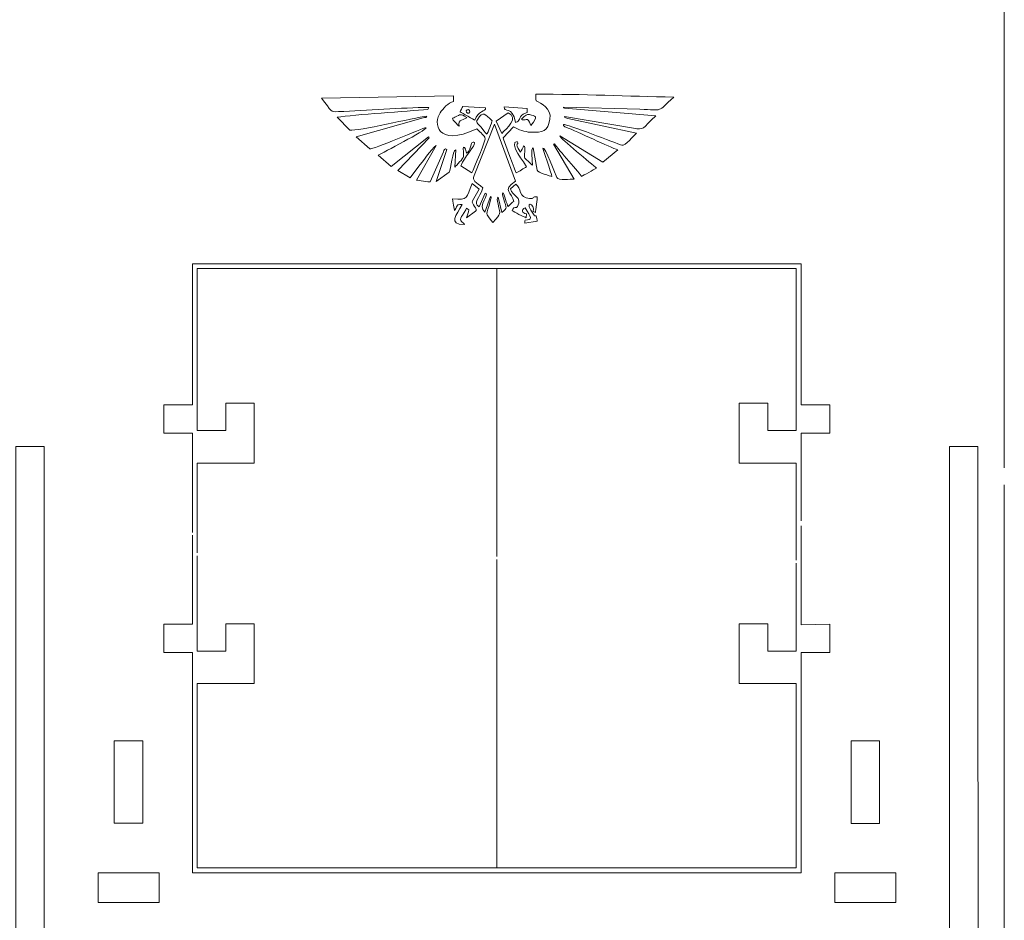
# Model space of a CAD drawing. Units: centimetres. Extents: x -30.9 to 49.4, y -17.8 to 18.
# Drawn here: x 0.5 to 10.2, y -9 to -0.1 of the extents above; entities that cross this region are included whole.
import ezdxf

# ---------------------------------------------------------------- set-up
doc = ezdxf.new("R2010")
doc.units = ezdxf.units.CM
doc.header["$MEASUREMENT"] = 0
doc.layers.add('layer 1', color=7, linetype='Continuous')

msp = doc.modelspace()

# ---------------------------------------------------------------- linework, layer by layer
at = {"layer": 'layer 1', "color": 250, "lineweight": 9}
msp.add_open_spline([(10.20991, -4.56576), (10.20991, -4.56576), (10.20991, 8.61569), (10.20991, 8.61569)], degree=3, dxfattribs=at)
at = {"layer": 'layer 1', "color": 242, "lineweight": 9}
for points, knots in [([(3.7485, -1.23455), (3.82304, -1.24429), (4.38331, -1.11392), (4.50969, -1.09441), (4.50969, -1.09441), (4.50813, -1.10938), (4.49291, -1.10839), (4.47282, -1.11381), (4.47282, -1.11381), (4.47282, -1.11381), (3.80978, -1.29924), (3.80978, -1.29924), (3.80978, -1.29924), (3.80978, -1.29924), (3.94639, -1.41954), (3.94639, -1.41954), (3.94639, -1.41954), (3.96382, -1.42905), (4.47325, -1.21049), (4.50133, -1.20957), (4.50133, -1.20957), (4.50177, -1.23752), (4.07026, -1.45805), (4.02828, -1.48087), (4.02828, -1.48087), (4.02828, -1.48087), (4.15639, -1.59108), (4.15639, -1.59108), (4.15639, -1.59108), (4.15639, -1.59108), (4.52555, -1.2987), (4.52555, -1.2987), (4.52555, -1.2987), (4.52899, -1.30183), (4.53077, -1.30395), (4.53268, -1.30911), (4.53268, -1.30911), (4.53268, -1.30911), (4.22201, -1.63318), (4.22201, -1.63318), (4.22201, -1.63318), (4.22201, -1.63318), (4.34295, -1.70562), (4.34295, -1.70562), (4.34295, -1.70562), (4.37237, -1.66775), (4.57834, -1.38714), (4.59945, -1.38466), (4.59945, -1.38466), (4.59945, -1.38466), (4.40597, -1.72612), (4.40597, -1.72612), (4.40597, -1.72612), (4.42585, -1.72987), (4.52857, -1.74593), (4.54243, -1.74421), (4.54243, -1.74421), (4.54243, -1.74421), (4.67244, -1.44654), (4.67244, -1.44654), (4.67244, -1.44654), (4.67931, -1.43066), (4.68493, -1.41146), (4.70578, -1.42363), (4.70578, -1.42363), (4.70578, -1.42363), (4.60216, -1.74051), (4.60216, -1.74051), (4.60216, -1.74051), (4.60216, -1.74051), (4.72937, -1.64935), (4.72937, -1.64935), (4.72937, -1.64935), (4.74903, -1.62027), (4.76203, -1.4307), (4.79498, -1.42802), (4.79498, -1.42802), (4.79498, -1.42802), (4.78463, -1.59819), (4.78463, -1.59819), (4.78463, -1.59819), (4.79886, -1.58258), (4.86837, -1.51377), (4.87099, -1.49558), (4.87099, -1.49558), (4.87335, -1.47917), (4.86491, -1.41095), (4.87136, -1.40331), (4.87136, -1.40331), (4.88671, -1.38517), (4.89488, -1.45387), (4.90077, -1.46248), (4.90077, -1.46248), (4.92896, -1.45136), (4.94527, -1.388), (4.95023, -1.36648), (4.95023, -1.36648), (4.95494, -1.34606), (5.0003, -1.34269), (4.96919, -1.3905), (4.96919, -1.3905), (4.95551, -1.41153), (4.8442, -1.5661), (4.84533, -1.58455), (4.84533, -1.58455), (4.84533, -1.58455), (4.95432, -1.65362), (4.95432, -1.65362), (4.95432, -1.65362), (4.97044, -1.61288), (5.10023, -1.32417), (5.08306, -1.30419), (5.08306, -1.30419), (5.06033, -1.2778), (5.02847, -1.24261), (5.00235, -1.22119), (5.00235, -1.22119), (4.59846, -1.40872), (4.57426, -1.15638), (4.64053, -1.06186), (4.64053, -1.06186), (4.66733, -1.02363), (4.72116, -0.95983), (4.77172, -0.95132), (4.77172, -0.95132), (4.77172, -0.95132), (4.77178, -0.89662), (4.77178, -0.89662), (4.77178, -0.89662), (4.77178, -0.89662), (3.46898, -0.91696), (3.46898, -0.91696), (3.46898, -0.91696), (3.57374, -1.04895), (3.55226, -1.05582), (3.63798, -1.05149), (3.63798, -1.05149), (3.91326, -1.03813), (4.25854, -1.01181), (4.52775, -1.01028), (4.52775, -1.01028), (4.52775, -1.01028), (4.51964, -1.0296), (4.51964, -1.0296), (4.51964, -1.0296), (4.30856, -1.04781), (3.80096, -1.08074), (3.62221, -1.10689), (3.62221, -1.10689), (3.62221, -1.10689), (3.7485, -1.23455), (3.7485, -1.23455)], [0, 0, 0, 0, 0.025641, 0.025641, 0.025641, 0.025641, 0.0512821, 0.0512821, 0.0512821, 0.0512821, 0.0769231, 0.0769231, 0.0769231, 0.0769231, 0.1025641, 0.1025641, 0.1025641, 0.1025641, 0.1282051, 0.1282051, 0.1282051, 0.1282051, 0.1538462, 0.1538462, 0.1538462, 0.1538462, 0.1794872, 0.1794872, 0.1794872, 0.1794872, 0.2051282, 0.2051282, 0.2051282, 0.2051282, 0.2307692, 0.2307692, 0.2307692, 0.2307692, 0.2564103, 0.2564103, 0.2564103, 0.2564103, 0.2820513, 0.2820513, 0.2820513, 0.2820513, 0.3076923, 0.3076923, 0.3076923, 0.3076923, 0.3333333, 0.3333333, 0.3333333, 0.3333333, 0.3589744, 0.3589744, 0.3589744, 0.3589744, 0.3846154, 0.3846154, 0.3846154, 0.3846154, 0.4102564, 0.4102564, 0.4102564, 0.4102564, 0.4358974, 0.4358974, 0.4358974, 0.4358974, 0.4615385, 0.4615385, 0.4615385, 0.4615385, 0.4871795, 0.4871795, 0.4871795, 0.4871795, 0.5128205, 0.5128205, 0.5128205, 0.5128205, 0.5384615, 0.5384615, 0.5384615, 0.5384615, 0.5641026, 0.5641026, 0.5641026, 0.5641026, 0.5897436, 0.5897436, 0.5897436, 0.5897436, 0.6153846, 0.6153846, 0.6153846, 0.6153846, 0.6410256, 0.6410256, 0.6410256, 0.6410256, 0.6666667, 0.6666667, 0.6666667, 0.6666667, 0.6923077, 0.6923077, 0.6923077, 0.6923077, 0.7179487, 0.7179487, 0.7179487, 0.7179487, 0.7435897, 0.7435897, 0.7435897, 0.7435897, 0.7692308, 0.7692308, 0.7692308, 0.7692308, 0.7948718, 0.7948718, 0.7948718, 0.7948718, 0.8205128, 0.8205128, 0.8205128, 0.8205128, 0.8461538, 0.8461538, 0.8461538, 0.8461538, 0.8717949, 0.8717949, 0.8717949, 0.8717949, 0.8974359, 0.8974359, 0.8974359, 0.8974359, 0.9230769, 0.9230769, 0.9230769, 0.9230769, 0.9487179, 0.9487179, 0.9487179, 0.9487179, 1, 1, 1, 1]), ([(5.58751, -0.94425), (5.63655, -0.97026), (5.74169, -1.01773), (5.72359, -1.12525), (5.72359, -1.12525), (5.70244, -1.25086), (5.6562, -1.25673), (5.53058, -1.25371), (5.53058, -1.25371), (5.47571, -1.25239), (5.41411, -1.22904), (5.36569, -1.20278), (5.36569, -1.20278), (5.36569, -1.20278), (5.26146, -1.30911), (5.26146, -1.30911), (5.26146, -1.30911), (5.27341, -1.34224), (5.38751, -1.65057), (5.39209, -1.65606), (5.39209, -1.65606), (5.41963, -1.64269), (5.46836, -1.60671), (5.49415, -1.59614), (5.49415, -1.59614), (5.48584, -1.57276), (5.30205, -1.34879), (5.40134, -1.34647), (5.40134, -1.34647), (5.43419, -1.39079), (5.35223, -1.3379), (5.43456, -1.4502), (5.43456, -1.4502), (5.44101, -1.44174), (5.46107, -1.40182), (5.46365, -1.38999), (5.46365, -1.38999), (5.48483, -1.39497), (5.47638, -1.40502), (5.47488, -1.44586), (5.47488, -1.44586), (5.47198, -1.52346), (5.46292, -1.49762), (5.53129, -1.56151), (5.53129, -1.56151), (5.53823, -1.56798), (5.54378, -1.5761), (5.55208, -1.57948), (5.55208, -1.57948), (5.55134, -1.55595), (5.53354, -1.40864), (5.55853, -1.40882), (5.55853, -1.40882), (5.55853, -1.40882), (5.59748, -1.63008), (5.59748, -1.63008), (5.59748, -1.63008), (5.60208, -1.65017), (5.73081, -1.68897), (5.7424, -1.69095), (5.7424, -1.69095), (5.74175, -1.65928), (5.65107, -1.41728), (5.65446, -1.41228), (5.65446, -1.41228), (5.67225, -1.38602), (5.78386, -1.68537), (5.79141, -1.70219), (5.79141, -1.70219), (5.80527, -1.73302), (5.9316, -1.71737), (5.96396, -1.71636), (5.96396, -1.71636), (5.96396, -1.71636), (5.75851, -1.37192), (5.75851, -1.37192), (5.75851, -1.37192), (5.75851, -1.37192), (5.7688, -1.36825), (5.7688, -1.36825), (5.7688, -1.36825), (5.80126, -1.4207), (6.0297, -1.66902), (6.03625, -1.68999), (6.03625, -1.68999), (6.05374, -1.68331), (6.15797, -1.62241), (6.1838, -1.60801), (6.1838, -1.60801), (6.1421, -1.57234), (5.82162, -1.31459), (5.82287, -1.28923), (5.82287, -1.28923), (5.82287, -1.28923), (6.24727, -1.54937), (6.24727, -1.54937), (6.24727, -1.54937), (6.24727, -1.54937), (6.39542, -1.42886), (6.39542, -1.42886), (6.39542, -1.42886), (6.31737, -1.40381), (5.99793, -1.24908), (5.8809, -1.20439), (5.8809, -1.20439), (5.86899, -1.19985), (5.85307, -1.19551), (5.85819, -1.17872), (5.85819, -1.17872), (5.87837, -1.16831), (6.38115, -1.36479), (6.43558, -1.38312), (6.43558, -1.38312), (6.46138, -1.39181), (6.5573, -1.28429), (6.57782, -1.26479), (6.57782, -1.26479), (6.57782, -1.26479), (5.90207, -1.1187), (5.90207, -1.1187), (5.90207, -1.1187), (5.88805, -1.11592), (5.86768, -1.1148), (5.86772, -1.09948), (5.86772, -1.09948), (5.86772, -1.09948), (6.54812, -1.21536), (6.54812, -1.21536), (6.54812, -1.21536), (6.65484, -1.23363), (6.63024, -1.22292), (6.7685, -1.09115), (6.7685, -1.09115), (6.7685, -1.09115), (5.86659, -1.01541), (5.86659, -1.01541), (5.86659, -1.01541), (5.8566, -1.0145), (5.85819, -1.01578), (5.85765, -1.00805), (5.85765, -1.00805), (5.85765, -1.00805), (6.6126, -1.02756), (6.6126, -1.02756), (6.6126, -1.02756), (6.85219, -1.03501), (6.77302, -1.06223), (6.94746, -0.9078), (6.94746, -0.9078), (6.49394, -0.89833), (6.03918, -0.87925), (5.58564, -0.87847), (5.58564, -0.87847), (5.58489, -0.90051), (5.58497, -0.92291), (5.58751, -0.94425)], [0, 0, 0, 0, 0.025, 0.025, 0.025, 0.025, 0.05, 0.05, 0.05, 0.05, 0.075, 0.075, 0.075, 0.075, 0.1, 0.1, 0.1, 0.1, 0.125, 0.125, 0.125, 0.125, 0.15, 0.15, 0.15, 0.15, 0.175, 0.175, 0.175, 0.175, 0.2, 0.2, 0.2, 0.2, 0.225, 0.225, 0.225, 0.225, 0.25, 0.25, 0.25, 0.25, 0.275, 0.275, 0.275, 0.275, 0.3, 0.3, 0.3, 0.3, 0.325, 0.325, 0.325, 0.325, 0.35, 0.35, 0.35, 0.35, 0.375, 0.375, 0.375, 0.375, 0.4, 0.4, 0.4, 0.4, 0.425, 0.425, 0.425, 0.425, 0.45, 0.45, 0.45, 0.45, 0.475, 0.475, 0.475, 0.475, 0.5, 0.5, 0.5, 0.5, 0.525, 0.525, 0.525, 0.525, 0.55, 0.55, 0.55, 0.55, 0.575, 0.575, 0.575, 0.575, 0.6, 0.6, 0.6, 0.6, 0.625, 0.625, 0.625, 0.625, 0.65, 0.65, 0.65, 0.65, 0.675, 0.675, 0.675, 0.675, 0.7, 0.7, 0.7, 0.7, 0.725, 0.725, 0.725, 0.725, 0.75, 0.75, 0.75, 0.75, 0.775, 0.775, 0.775, 0.775, 0.8, 0.8, 0.8, 0.8, 0.825, 0.825, 0.825, 0.825, 0.85, 0.85, 0.85, 0.85, 0.875, 0.875, 0.875, 0.875, 0.9, 0.9, 0.9, 0.9, 0.925, 0.925, 0.925, 0.925, 0.95, 0.95, 0.95, 0.95, 1, 1, 1, 1]), ([(4.8269, -1.19494), (4.80823, -1.1255), (4.88546, -1.13101), (4.90322, -1.10962), (4.90322, -1.10962), (4.83529, -1.06442), (4.84661, -1.08085), (4.7867, -1.10638), (4.7867, -1.10638), (4.74958, -1.1222), (4.75451, -1.11715), (4.81599, -1.1833), (4.81599, -1.1833), (4.82025, -1.18802), (4.82193, -1.19172), (4.8269, -1.19494)], [0, 0, 0, 0, 0.2, 0.2, 0.2, 0.2, 0.4, 0.4, 0.4, 0.4, 0.6, 0.6, 0.6, 0.6, 1, 1, 1, 1]), ([(4.83783, -1.05442), (4.85278, -1.06), (4.97628, -1.13425), (4.98427, -1.13627), (4.98427, -1.13627), (5.00808, -1.0414), (5.09473, -1.05162), (5.089, -1.01415), (5.089, -1.01415), (5.089, -1.01415), (4.86437, -1.00117), (4.86437, -1.00117), (4.86437, -1.00117), (4.85951, -1.00321), (4.83884, -1.04838), (4.83783, -1.05442)], [0, 0, 0, 0, 0.2, 0.2, 0.2, 0.2, 0.4, 0.4, 0.4, 0.4, 0.6, 0.6, 0.6, 0.6, 1, 1, 1, 1]), ([(4.90841, -1.03182), (4.92504, -1.02305), (4.94674, -1.0531), (4.92294, -1.06538), (4.92294, -1.06538), (4.90472, -1.07476), (4.88188, -1.0458), (4.90841, -1.03182)], [0, 0, 0, 0, 0.3333333, 0.3333333, 0.3333333, 0.3333333, 1, 1, 1, 1]), ([(5.10172, -1.2752), (5.10881, -1.26498), (5.15298, -1.1543), (5.15386, -1.14104), (5.15386, -1.14104), (5.08199, -1.0792), (5.06282, -1.03913), (5.01194, -1.12478), (5.01194, -1.12478), (4.99521, -1.15292), (4.98998, -1.14619), (5.04054, -1.20259), (5.04054, -1.20259), (5.0547, -1.21839), (5.08946, -1.26483), (5.10172, -1.2752)], [0, 0, 0, 0, 0.2, 0.2, 0.2, 0.2, 0.4, 0.4, 0.4, 0.4, 0.6, 0.6, 0.6, 0.6, 1, 1, 1, 1]), ([(5.19495, -1.14472), (5.19495, -1.14472), (5.24803, -1.26641), (5.24803, -1.26641), (5.24803, -1.26641), (5.29629, -1.21518), (5.42328, -1.11525), (5.31081, -1.0625), (5.31081, -1.0625), (5.31081, -1.0625), (5.19495, -1.14472), (5.19495, -1.14472)], [0, 0, 0, 0, 0.25, 0.25, 0.25, 0.25, 0.5, 0.5, 0.5, 0.5, 1, 1, 1, 1]), ([(5.38271, -1.1575), (5.43638, -1.14576), (5.40805, -1.11376), (5.46134, -1.07547), (5.46134, -1.07547), (5.47829, -1.0633), (5.48523, -1.06757), (5.5, -1.06059), (5.5, -1.06059), (5.5, -1.06059), (5.49902, -1.02169), (5.49902, -1.02169), (5.49902, -1.02169), (5.49902, -1.02169), (5.27306, -1.00311), (5.27306, -1.00311), (5.27306, -1.00311), (5.26719, -1.07169), (5.35379, -0.98132), (5.38271, -1.1575)], [0, 0, 0, 0, 0.1666667, 0.1666667, 0.1666667, 0.1666667, 0.3333333, 0.3333333, 0.3333333, 0.3333333, 0.5, 0.5, 0.5, 0.5, 0.6666667, 0.6666667, 0.6666667, 0.6666667, 1, 1, 1, 1]), ([(5.4418, -1.12396), (5.47792, -1.15914), (5.50246, -1.08074), (5.53615, -1.1891), (5.53615, -1.1891), (5.53649, -1.18881), (5.53695, -1.18785), (5.53707, -1.18815), (5.53707, -1.18815), (5.61748, -1.09183), (5.57915, -1.09369), (5.52149, -1.08001), (5.52149, -1.08001), (5.4899, -1.07252), (5.49006, -1.08527), (5.4418, -1.12396)], [0, 0, 0, 0, 0.2, 0.2, 0.2, 0.2, 0.4, 0.4, 0.4, 0.4, 0.6, 0.6, 0.6, 0.6, 1, 1, 1, 1]), ([(5.17717, -1.17522), (5.17717, -1.17522), (4.97721, -1.68113), (4.97721, -1.68113), (4.97721, -1.68113), (4.95318, -1.738), (4.99033, -1.74269), (5.06274, -1.80441), (5.06274, -1.80441), (5.02819, -1.91116), (4.95941, -1.95206), (5.02452, -1.98925), (5.02452, -1.98925), (5.02452, -1.98925), (5.08446, -1.85507), (5.08446, -1.85507), (5.08446, -1.85507), (5.1388, -1.86073), (5.00334, -1.97653), (5.07993, -2.04239), (5.07993, -2.04239), (5.07993, -2.04239), (5.13732, -1.8895), (5.13732, -1.8895), (5.13732, -1.8895), (5.14855, -1.90083), (5.14333, -1.90474), (5.1387, -1.92214), (5.1387, -1.92214), (5.09306, -2.09355), (5.07901, -2.03412), (5.16149, -2.14559), (5.16149, -2.14559), (5.24718, -2.03794), (5.23397, -2.08119), (5.21336, -1.96278), (5.21336, -1.96278), (5.20588, -1.9198), (5.1974, -1.91013), (5.21256, -1.89526), (5.21256, -1.89526), (5.21256, -1.89526), (5.24974, -2.04574), (5.24974, -2.04574), (5.24974, -2.04574), (5.30581, -1.99252), (5.29863, -2.02237), (5.26628, -1.90411), (5.26628, -1.90411), (5.25758, -1.87233), (5.24904, -1.86335), (5.26279, -1.85321), (5.26279, -1.85321), (5.26886, -1.86093), (5.30251, -1.97581), (5.31081, -1.98619), (5.31081, -1.98619), (5.33368, -1.96831), (5.35308, -1.94621), (5.36688, -1.93662), (5.36688, -1.93662), (5.35471, -1.85037), (5.24337, -1.83182), (5.38287, -1.73816), (5.38287, -1.73816), (5.38287, -1.73816), (5.17717, -1.17522), (5.17717, -1.17522)], [0, 0, 0, 0, 0.0555556, 0.0555556, 0.0555556, 0.0555556, 0.1111111, 0.1111111, 0.1111111, 0.1111111, 0.1666667, 0.1666667, 0.1666667, 0.1666667, 0.2222222, 0.2222222, 0.2222222, 0.2222222, 0.2777778, 0.2777778, 0.2777778, 0.2777778, 0.3333333, 0.3333333, 0.3333333, 0.3333333, 0.3888889, 0.3888889, 0.3888889, 0.3888889, 0.4444444, 0.4444444, 0.4444444, 0.4444444, 0.5, 0.5, 0.5, 0.5, 0.5555556, 0.5555556, 0.5555556, 0.5555556, 0.6111111, 0.6111111, 0.6111111, 0.6111111, 0.6666667, 0.6666667, 0.6666667, 0.6666667, 0.7222222, 0.7222222, 0.7222222, 0.7222222, 0.7777778, 0.7777778, 0.7777778, 0.7777778, 0.8333333, 0.8333333, 0.8333333, 0.8333333, 0.8888889, 0.8888889, 0.8888889, 0.8888889, 1, 1, 1, 1]), ([(4.89921, -2.09849), (4.89921, -2.09849), (4.9909, -2.03462), (4.9909, -2.03462), (4.9909, -2.03462), (5.01607, -2.01356), (4.94503, -1.96126), (4.95873, -1.93227), (4.95873, -1.93227), (4.95873, -1.93227), (5.02435, -1.81522), (5.02435, -1.81522), (5.02435, -1.81522), (5.02435, -1.81522), (4.95777, -1.76192), (4.95777, -1.76192), (4.95777, -1.76192), (4.89197, -1.90134), (4.92365, -1.92587), (4.76378, -1.91229), (4.76378, -1.91229), (4.7649, -1.92603), (4.77932, -2.02177), (4.78255, -2.0268), (4.78255, -2.0268), (4.82547, -1.96624), (4.78828, -1.96958), (4.8571, -1.96862), (4.8571, -1.96862), (4.80331, -2.06917), (4.71316, -2.1649), (4.87959, -2.16568), (4.87959, -2.16568), (4.87085, -2.13763), (4.81815, -2.13593), (4.85267, -2.08659), (4.85267, -2.08659), (4.85803, -2.07893), (4.8985, -2.01476), (4.90165, -2.00498), (4.90165, -2.00498), (4.90863, -2.00866), (4.91737, -2.01561), (4.92321, -2.0196), (4.92321, -2.0196), (4.92401, -2.04274), (4.90486, -2.07712), (4.89921, -2.09849)], [0, 0, 0, 0, 0.0769231, 0.0769231, 0.0769231, 0.0769231, 0.1538462, 0.1538462, 0.1538462, 0.1538462, 0.2307692, 0.2307692, 0.2307692, 0.2307692, 0.3076923, 0.3076923, 0.3076923, 0.3076923, 0.3846154, 0.3846154, 0.3846154, 0.3846154, 0.4615385, 0.4615385, 0.4615385, 0.4615385, 0.5384615, 0.5384615, 0.5384615, 0.5384615, 0.6153846, 0.6153846, 0.6153846, 0.6153846, 0.6923077, 0.6923077, 0.6923077, 0.6923077, 0.7692308, 0.7692308, 0.7692308, 0.7692308, 0.8461538, 0.8461538, 0.8461538, 0.8461538, 1, 1, 1, 1]), ([(5.47844, -2.0005), (5.54384, -2.09784), (5.55205, -2.11896), (5.47915, -2.12223), (5.47915, -2.12223), (5.47364, -2.1289), (5.47709, -2.14346), (5.47781, -2.15271), (5.47781, -2.15271), (5.47781, -2.15271), (5.59651, -2.13204), (5.59651, -2.13204), (5.59651, -2.13204), (5.59961, -2.12796), (5.59289, -2.09013), (5.58845, -2.08429), (5.58845, -2.08429), (5.58224, -2.0761), (5.57555, -2.08444), (5.56768, -2.07372), (5.56768, -2.07372), (5.45043, -1.91408), (5.58559, -1.9561), (5.55798, -2.03727), (5.55798, -2.03727), (5.55798, -2.03727), (5.58065, -2.04669), (5.58065, -2.04669), (5.58065, -2.04669), (5.58344, -2.02976), (5.60022, -1.90001), (5.5983, -1.89192), (5.5983, -1.89192), (5.54685, -1.8864), (5.57232, -1.91294), (5.52315, -1.90923), (5.52315, -1.90923), (5.41664, -1.90118), (5.43958, -1.80638), (5.38799, -1.76574), (5.38799, -1.76574), (5.38799, -1.76574), (5.33508, -1.8145), (5.33508, -1.8145), (5.33508, -1.8145), (5.35239, -1.885), (5.45558, -1.89133), (5.40415, -1.98798), (5.40415, -1.98798), (5.3898, -2.01495), (5.36978, -1.9813), (5.35846, -2.01243), (5.35846, -2.01243), (5.35686, -2.01679), (5.35489, -2.02402), (5.35255, -2.02665), (5.35255, -2.02665), (5.36867, -2.04083), (5.46681, -2.09216), (5.49025, -2.0977), (5.49025, -2.0977), (5.49025, -2.0977), (5.4915, -2.05931), (5.4915, -2.05931), (5.4915, -2.05931), (5.44879, -2.05649), (5.43725, -2.01608), (5.47844, -2.0005)], [0, 0, 0, 0, 0.0555556, 0.0555556, 0.0555556, 0.0555556, 0.1111111, 0.1111111, 0.1111111, 0.1111111, 0.1666667, 0.1666667, 0.1666667, 0.1666667, 0.2222222, 0.2222222, 0.2222222, 0.2222222, 0.2777778, 0.2777778, 0.2777778, 0.2777778, 0.3333333, 0.3333333, 0.3333333, 0.3333333, 0.3888889, 0.3888889, 0.3888889, 0.3888889, 0.4444444, 0.4444444, 0.4444444, 0.4444444, 0.5, 0.5, 0.5, 0.5, 0.5555556, 0.5555556, 0.5555556, 0.5555556, 0.6111111, 0.6111111, 0.6111111, 0.6111111, 0.6666667, 0.6666667, 0.6666667, 0.6666667, 0.7222222, 0.7222222, 0.7222222, 0.7222222, 0.7777778, 0.7777778, 0.7777778, 0.7777778, 0.8333333, 0.8333333, 0.8333333, 0.8333333, 0.8888889, 0.8888889, 0.8888889, 0.8888889, 1, 1, 1, 1])]:
    msp.add_open_spline(points, degree=3, knots=knots, dxfattribs=at)
at = {"layer": 'layer 1', "color": 250, "lineweight": 9}
for points, knots in [([(8.2059, -5.09045), (8.2059, -5.09045), (8.2059, -4.22488), (8.2059, -4.22488), (8.2059, -4.22488), (8.2059, -4.22488), (8.48646, -4.22515), (8.48646, -4.22515), (8.48646, -4.22515), (8.48646, -4.22515), (8.48646, -3.94459), (8.48646, -3.94459), (8.48646, -3.94459), (8.48646, -3.94459), (8.2059, -3.94507), (8.2059, -3.94507), (8.2059, -3.94507), (8.2059, -3.94507), (8.20591, -2.55254), (8.20591, -2.55254), (8.20591, -2.55254), (8.20591, -2.55254), (2.1939, -2.55254), (2.1939, -2.55254), (2.1939, -2.55254), (2.1939, -2.55254), (2.1939, -3.94506), (2.1939, -3.94506), (2.1939, -3.94506), (2.1939, -3.94506), (1.91334, -3.94459), (1.91334, -3.94459), (1.91334, -3.94459), (1.91334, -3.94459), (1.91334, -4.22515), (1.91334, -4.22515), (1.91334, -4.22515), (1.91334, -4.22515), (2.1939, -4.22488), (2.1939, -4.22488), (2.1939, -4.22488), (2.1939, -4.22488), (2.1939, -5.2061), (2.1939, -5.2061)], [0, 0, 0, 0, 0.0833333, 0.0833333, 0.0833333, 0.0833333, 0.1666667, 0.1666667, 0.1666667, 0.1666667, 0.25, 0.25, 0.25, 0.25, 0.3333333, 0.3333333, 0.3333333, 0.3333333, 0.4166667, 0.4166667, 0.4166667, 0.4166667, 0.5, 0.5, 0.5, 0.5, 0.5833333, 0.5833333, 0.5833333, 0.5833333, 0.6666667, 0.6666667, 0.6666667, 0.6666667, 0.75, 0.75, 0.75, 0.75, 0.8333333, 0.8333333, 0.8333333, 0.8333333, 1, 1, 1, 1]), ([(5.19861, -5.44024), (5.19861, -5.44024), (5.19861, -2.6006), (5.19861, -2.6006), (5.19861, -2.6006), (5.19861, -2.6006), (2.2427, -2.6006), (2.2427, -2.6006), (2.2427, -2.6006), (2.2427, -2.6006), (2.2427, -4.19871), (2.2427, -4.19871), (2.2427, -4.19871), (2.2427, -4.19871), (2.52326, -4.19868), (2.52326, -4.19868), (2.52326, -4.19868), (2.52326, -4.19868), (2.52326, -3.92814), (2.52326, -3.92814), (2.52326, -3.92814), (2.52326, -3.92814), (2.80382, -3.92814), (2.80382, -3.92814), (2.80382, -3.92814), (2.80382, -3.92814), (2.80382, -4.51932), (2.80382, -4.51932), (2.80382, -4.51932), (2.80382, -4.51932), (2.2427, -4.51928), (2.2427, -4.51928), (2.2427, -4.51928), (2.2427, -4.51928), (2.2427, -5.40374), (2.2427, -5.40374)], [0, 0, 0, 0, 0.1, 0.1, 0.1, 0.1, 0.2, 0.2, 0.2, 0.2, 0.3, 0.3, 0.3, 0.3, 0.4, 0.4, 0.4, 0.4, 0.5, 0.5, 0.5, 0.5, 0.6, 0.6, 0.6, 0.6, 0.7, 0.7, 0.7, 0.7, 0.8, 0.8, 0.8, 0.8, 1, 1, 1, 1]), ([(8.15452, -5.47674), (8.15452, -5.47674), (8.15452, -4.51928), (8.15452, -4.51928), (8.15452, -4.51928), (8.15452, -4.51928), (7.5934, -4.51932), (7.5934, -4.51932), (7.5934, -4.51932), (7.5934, -4.51932), (7.5934, -3.92814), (7.5934, -3.92814), (7.5934, -3.92814), (7.5934, -3.92814), (7.87396, -3.92814), (7.87396, -3.92814), (7.87396, -3.92814), (7.87396, -3.92814), (7.87396, -4.19868), (7.87396, -4.19868), (7.87396, -4.19868), (7.87396, -4.19868), (8.15452, -4.19871), (8.15452, -4.19871), (8.15452, -4.19871), (8.15452, -4.19871), (8.15452, -2.6006), (8.15452, -2.6006), (8.15452, -2.6006), (8.15452, -2.6006), (5.19861, -2.6006), (5.19861, -2.6006), (5.19861, -2.6006), (5.19861, -2.6006), (5.19861, -5.44024), (5.19861, -5.44024)], [0, 0, 0, 0, 0.1, 0.1, 0.1, 0.1, 0.2, 0.2, 0.2, 0.2, 0.3, 0.3, 0.3, 0.3, 0.4, 0.4, 0.4, 0.4, 0.5, 0.5, 0.5, 0.5, 0.6, 0.6, 0.6, 0.6, 0.7, 0.7, 0.7, 0.7, 0.8, 0.8, 0.8, 0.8, 1, 1, 1, 1]), ([(0.18991, -17.58254), (0.18991, -17.58254), (0.45124, -17.58254), (0.45124, -17.58254), (0.45124, -17.58254), (0.45124, -17.58254), (0.45012, -4.35485), (0.45012, -4.35485), (0.45012, -4.35485), (0.45012, -4.35485), (0.73068, -4.35485), (0.73068, -4.35485), (0.73068, -4.35485), (0.73068, -4.35485), (0.73486, -17.58254), (0.73486, -17.58254), (0.73486, -17.58254), (0.73486, -17.58254), (9.66835, -17.58254), (9.66835, -17.58254), (9.66835, -17.58254), (9.66835, -17.58254), (9.66852, -8.56473), (9.66852, -8.56473), (9.66852, -8.56473), (9.66852, -8.56473), (9.66852, -4.35485), (9.66852, -4.35485), (9.66852, -4.35485), (9.66852, -4.35485), (9.94908, -4.35485), (9.94908, -4.35485), (9.94908, -4.35485), (9.94908, -4.35485), (9.9535, -17.58254), (9.9535, -17.58254), (9.9535, -17.58254), (9.9535, -17.58254), (10.20991, -17.58254), (10.20991, -17.58254), (10.20991, -17.58254), (10.20991, -17.58254), (10.20991, -17.28194), (10.20991, -17.28194), (10.20991, -17.28194), (10.20991, -17.28194), (10.20991, -8.86514), (10.20991, -8.86514), (10.20991, -8.86514), (10.20991, -8.86514), (10.20991, -4.73543), (10.20991, -4.73543)], [0, 0, 0, 0, 0.0714286, 0.0714286, 0.0714286, 0.0714286, 0.1428571, 0.1428571, 0.1428571, 0.1428571, 0.2142857, 0.2142857, 0.2142857, 0.2142857, 0.2857143, 0.2857143, 0.2857143, 0.2857143, 0.3571429, 0.3571429, 0.3571429, 0.3571429, 0.4285714, 0.4285714, 0.4285714, 0.4285714, 0.5, 0.5, 0.5, 0.5, 0.5714286, 0.5714286, 0.5714286, 0.5714286, 0.6428571, 0.6428571, 0.6428571, 0.6428571, 0.7142857, 0.7142857, 0.7142857, 0.7142857, 0.7857143, 0.7857143, 0.7857143, 0.7857143, 0.8571429, 0.8571429, 0.8571429, 0.8571429, 1, 1, 1, 1]), ([(2.1939, -5.23178), (2.1939, -5.23178), (2.1939, -6.10959), (2.1939, -6.10959), (2.1939, -6.10959), (2.1939, -6.10959), (1.91334, -6.10891), (1.91334, -6.10891), (1.91334, -6.10891), (1.91334, -6.10891), (1.91334, -6.38947), (1.91334, -6.38947), (1.91334, -6.38947), (1.91334, -6.38947), (2.1939, -6.38884), (2.1939, -6.38884), (2.1939, -6.38884), (2.1939, -6.38884), (2.1939, -8.56454), (2.1939, -8.56454), (2.1939, -8.56454), (2.1939, -8.56454), (8.20591, -8.56454), (8.20591, -8.56454), (8.20591, -8.56454), (8.20591, -8.56454), (8.2059, -6.39002), (8.2059, -6.39002), (8.2059, -6.39002), (8.2059, -6.39002), (8.48646, -6.38947), (8.48646, -6.38947), (8.48646, -6.38947), (8.48646, -6.38947), (8.48646, -6.10891), (8.48646, -6.10891), (8.48646, -6.10891), (8.48646, -6.10891), (8.20591, -6.1154), (8.20591, -6.1154), (8.20591, -6.1154), (8.20591, -6.1154), (8.20591, -5.1385), (8.20591, -5.1385)], [0, 0, 0, 0, 0.0833333, 0.0833333, 0.0833333, 0.0833333, 0.1666667, 0.1666667, 0.1666667, 0.1666667, 0.25, 0.25, 0.25, 0.25, 0.3333333, 0.3333333, 0.3333333, 0.3333333, 0.4166667, 0.4166667, 0.4166667, 0.4166667, 0.5, 0.5, 0.5, 0.5, 0.5833333, 0.5833333, 0.5833333, 0.5833333, 0.6666667, 0.6666667, 0.6666667, 0.6666667, 0.75, 0.75, 0.75, 0.75, 0.8333333, 0.8333333, 0.8333333, 0.8333333, 1, 1, 1, 1]), ([(5.19861, -5.47031), (5.19861, -5.47031), (5.19861, -8.5124), (5.19861, -8.5124), (5.19861, -8.5124), (5.19861, -8.5124), (2.2427, -8.5124), (2.2427, -8.5124), (2.2427, -8.5124), (2.2427, -8.5124), (2.2427, -6.69633), (2.2427, -6.69633), (2.2427, -6.69633), (2.2427, -6.69633), (2.80382, -6.69589), (2.80382, -6.69589), (2.80382, -6.69589), (2.80382, -6.69589), (2.80382, -6.10471), (2.80382, -6.10471), (2.80382, -6.10471), (2.80382, -6.10471), (2.52326, -6.10471), (2.52326, -6.10471), (2.52326, -6.10471), (2.52326, -6.10471), (2.52326, -6.37525), (2.52326, -6.37525), (2.52326, -6.37525), (2.52326, -6.37525), (2.2427, -6.37508), (2.2427, -6.37508), (2.2427, -6.37508), (2.2427, -6.37508), (2.2427, -5.43381), (2.2427, -5.43381)], [0, 0, 0, 0, 0.1, 0.1, 0.1, 0.1, 0.2, 0.2, 0.2, 0.2, 0.3, 0.3, 0.3, 0.3, 0.4, 0.4, 0.4, 0.4, 0.5, 0.5, 0.5, 0.5, 0.6, 0.6, 0.6, 0.6, 0.7, 0.7, 0.7, 0.7, 0.8, 0.8, 0.8, 0.8, 1, 1, 1, 1]), ([(8.15452, -5.5068), (8.15452, -5.5068), (8.15452, -6.37508), (8.15452, -6.37508), (8.15452, -6.37508), (8.15452, -6.37508), (7.87396, -6.37525), (7.87396, -6.37525), (7.87396, -6.37525), (7.87396, -6.37525), (7.87396, -6.10471), (7.87396, -6.10471), (7.87396, -6.10471), (7.87396, -6.10471), (7.5934, -6.10471), (7.5934, -6.10471), (7.5934, -6.10471), (7.5934, -6.10471), (7.5934, -6.69589), (7.5934, -6.69589), (7.5934, -6.69589), (7.5934, -6.69589), (8.15452, -6.69633), (8.15452, -6.69633), (8.15452, -6.69633), (8.15452, -6.69633), (8.15452, -8.5124), (8.15452, -8.5124), (8.15452, -8.5124), (8.15452, -8.5124), (5.19861, -8.5124), (5.19861, -8.5124), (5.19861, -8.5124), (5.19861, -8.5124), (5.19861, -5.47031), (5.19861, -5.47031)], [0, 0, 0, 0, 0.1, 0.1, 0.1, 0.1, 0.2, 0.2, 0.2, 0.2, 0.3, 0.3, 0.3, 0.3, 0.4, 0.4, 0.4, 0.4, 0.5, 0.5, 0.5, 0.5, 0.6, 0.6, 0.6, 0.6, 0.7, 0.7, 0.7, 0.7, 0.8, 0.8, 0.8, 0.8, 1, 1, 1, 1]), ([(1.42302, -7.26132), (1.42302, -7.26132), (1.70358, -7.26132), (1.70358, -7.26132), (1.70358, -7.26132), (1.70358, -7.26132), (1.70358, -8.07474), (1.70358, -8.07474), (1.70358, -8.07474), (1.70358, -8.07474), (1.42302, -8.07474), (1.42302, -8.07474), (1.42302, -8.07474), (1.42302, -8.07474), (1.42302, -7.26132), (1.42302, -7.26132)], [0, 0, 0, 0, 0.2, 0.2, 0.2, 0.2, 0.4, 0.4, 0.4, 0.4, 0.6, 0.6, 0.6, 0.6, 1, 1, 1, 1]), ([(8.69658, -7.2619), (8.69658, -7.2619), (8.97714, -7.2619), (8.97714, -7.2619), (8.97714, -7.2619), (8.97714, -7.2619), (8.97714, -8.07533), (8.97714, -8.07533), (8.97714, -8.07533), (8.97714, -8.07533), (8.69658, -8.07533), (8.69658, -8.07533), (8.69658, -8.07533), (8.69658, -8.07533), (8.69658, -7.2619), (8.69658, -7.2619)], [0, 0, 0, 0, 0.2, 0.2, 0.2, 0.2, 0.4, 0.4, 0.4, 0.4, 0.6, 0.6, 0.6, 0.6, 1, 1, 1, 1]), ([(1.26568, -8.56454), (1.26568, -8.56454), (1.86749, -8.56454), (1.86749, -8.56454), (1.86749, -8.56454), (1.86749, -8.56454), (1.86749, -8.85745), (1.86749, -8.85745), (1.86749, -8.85745), (1.86749, -8.85745), (1.26568, -8.85745), (1.26568, -8.85745), (1.26568, -8.85745), (1.26568, -8.85745), (1.26568, -8.56454), (1.26568, -8.56454)], [0, 0, 0, 0, 0.2, 0.2, 0.2, 0.2, 0.4, 0.4, 0.4, 0.4, 0.6, 0.6, 0.6, 0.6, 1, 1, 1, 1]), ([(8.53569, -8.56454), (8.53569, -8.56454), (9.1375, -8.56454), (9.1375, -8.56454), (9.1375, -8.56454), (9.1375, -8.56454), (9.1375, -8.85745), (9.1375, -8.85745), (9.1375, -8.85745), (9.1375, -8.85745), (8.53569, -8.85745), (8.53569, -8.85745), (8.53569, -8.85745), (8.53569, -8.85745), (8.53569, -8.56454), (8.53569, -8.56454)], [0, 0, 0, 0, 0.2, 0.2, 0.2, 0.2, 0.4, 0.4, 0.4, 0.4, 0.6, 0.6, 0.6, 0.6, 1, 1, 1, 1])]:
    msp.add_open_spline(points, degree=3, knots=knots, dxfattribs=at)

doc.saveas('drawing.dxf')
